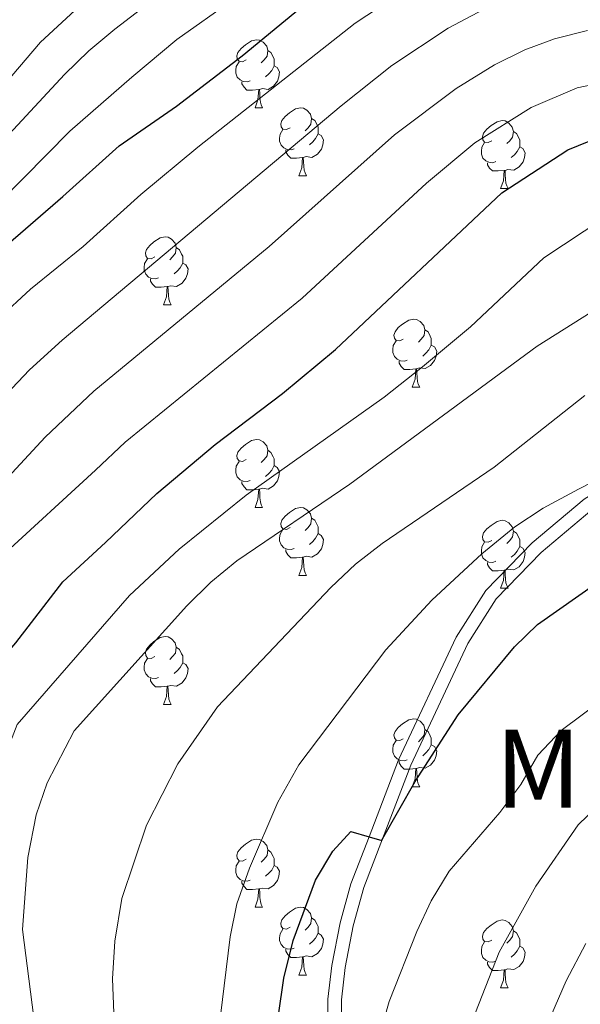
# Model space of a CAD drawing. Extents: x 626003 to 630514, y 789565 to 792619.
# Drawn here: x 627339 to 627422, y 790013 to 790158 of the extents above; entities that cross this region are included whole.
import ezdxf
from ezdxf.enums import TextEntityAlignment as Align

# ---------------------------------------------------------------- set-up
doc = ezdxf.new("R2010")
doc.units = 0
doc.header["$MEASUREMENT"] = 0
doc.linetypes.add('DGN Style 3', pattern=[59.796702, 42.71193, -17.084772])
for name, color, linetype in [('Nivel 21', 7, 'Continuous'), ('Nivel 36', 7, 'Continuous'), ('Nivel 4', 7, 'Continuous'), ('Nivel 45', 7, 'Continuous'), ('Nivel 5', 7, 'Continuous'), ('Nivel 54', 7, 'Continuous'), ('Nivel 61', 7, 'Continuous'), ('Nivel 63', 7, 'Continuous')]:
    doc.layers.add(name, color=color, linetype=linetype)
doc.styles.add('Style-times', font='times.shx', dxfattribs={"bigfont": 'timesbig.shx'})

msp = doc.modelspace()

# ---------------------------------------------------------------- linework, layer by layer
at = {"layer": 'Nivel 21', "color": 19, "linetype": 'DGN Style 3', "lineweight": 0}
msp.add_polyline3d([(627385.762, 789984.141, 379.314), (627385.331, 789986.562, 379.12), (627384.316, 789995.411, 378.465), (627384.536, 790013.401, 376.801), (627385.113, 790018.355, 376.418), (627386.33, 790024.654, 375.567), (627387.926, 790030.4, 375.283), (627390.6, 790037.36, 374.691), (627394.956, 790048.693, 373.727), (627403.447, 790066.836, 371.808), (627407.826, 790073.709, 371.217), (627414.661, 790080.764, 370.746), (627422.331, 790087.201, 370.261), (627425.886, 790089.444, 370.066), (627427.27, 790090.141, 370.007), (627434.813, 790093.94, 369.687), (627445.534, 790098.551, 369.504), (627451.081, 790099.596, 369.272), (627455.993, 790098.821, 368.712), (627458.898, 790097.588, 368.592)], dxfattribs=at)
at = {"layer": 'Nivel 21', "color": 19, "linetype": 'Continuous', "lineweight": 0}
msp.add_polyline3d([(627387.77, 789984.179, 379.337), (627387.294, 789986.849, 379.12), (627386.3, 789995.512, 378.465), (627386.517, 790013.273, 376.801), (627387.074, 790018.051, 376.418), (627388.261, 790024.199, 375.567), (627389.836, 790029.869, 375.283), (627392.585, 790037.034, 374.665), (627396.764, 790047.923, 373.727), (627405.171, 790065.888, 371.808), (627409.375, 790072.485, 371.217), (627416.001, 790079.324, 370.746), (627423.491, 790085.611, 370.261), (627426.853, 790087.732, 370.066), (627429.724, 790089.177, 369.942), (627435.643, 790092.159, 369.687), (627446.11, 790096.661, 369.504), (627451.11, 790097.603, 369.272), (627455.448, 790096.918, 368.712), (627458.13, 790095.78, 368.592), (627458.898, 790097.588, 368.592)], dxfattribs=at)
at = {"layer": 'Nivel 36', "color": 92, "linetype": 'Continuous', "lineweight": 0, "flags": 128}
for points in [[(627372.466, 790152.026), (627371.936, 790151.761), (627371.406, 790151.816), (627371.141, 790152.186), (627371.086, 790152.611), (627371.246, 790153.131), (627371.726, 790153.726), (627372.361, 790154.256), (627373.261, 790154.841), (627374.006, 790155.001), (627374.431, 790154.946), (627374.961, 790154.631), (627375.491, 790154.046), (627375.651, 790153.406), (627375.541, 790152.556), (627375.116, 790152.026), (627374.696, 790151.601)], [(627375.651, 790153.406), (627376.126, 790153.091), (627376.441, 790152.451), (627376.601, 790152.131), (627376.601, 790151.551), (627376.601, 790151.126), (627376.231, 790150.436), (627375.811, 790149.956), (627375.331, 790149.536)], [(627373.051, 790148.946), (627372.626, 790148.786), (627372.041, 790148.846), (627371.566, 790149.056), (627371.141, 790149.481), (627370.926, 790150.066), (627370.926, 790150.486), (627370.981, 790151.071), (627371.406, 790151.761)], [(627376.601, 790151.126), (627377.056, 790150.876), (627377.401, 790150.261), (627377.291, 790149.536), (627377.081, 790148.896), (627376.496, 790148.156), (627375.701, 790147.676), (627374.851, 790147.781), (627374.421, 790147.651)], [(627374.311, 790147.651), (627373.421, 790147.566), (627372.576, 790147.566), (627372.151, 790147.996), (627371.831, 790148.471), (627371.831, 790148.786)], [(627373.766, 790144.966), (627374.201, 790146.126), (627374.311, 790147.651), (627374.421, 790147.651), (627374.456, 790147.066), (627374.491, 790146.381), (627374.561, 790145.766), (627374.676, 790145.366), (627374.891, 790144.966)], [(627373.766, 790144.966), (627374.891, 790144.966)], [(627378.941, 790141.991), (627378.411, 790141.726), (627377.881, 790141.781), (627377.616, 790142.151), (627377.561, 790142.576), (627377.721, 790143.096), (627378.201, 790143.691), (627378.836, 790144.221), (627379.736, 790144.806), (627380.481, 790144.966), (627380.906, 790144.911), (627381.436, 790144.596), (627381.966, 790144.011), (627382.126, 790143.371), (627382.016, 790142.521), (627381.591, 790141.991), (627381.171, 790141.566)], [(627382.126, 790143.371), (627382.601, 790143.056), (627382.916, 790142.416), (627383.076, 790142.096), (627383.076, 790141.516), (627383.076, 790141.091), (627382.706, 790140.401), (627382.286, 790139.921), (627381.806, 790139.501)], [(627408.713, 790140.086), (627408.183, 790139.821), (627407.653, 790139.876), (627407.388, 790140.246), (627407.333, 790140.671), (627407.493, 790141.191), (627407.973, 790141.786), (627408.608, 790142.316), (627409.508, 790142.901), (627410.253, 790143.061), (627410.678, 790143.006), (627411.208, 790142.691), (627411.738, 790142.106), (627411.898, 790141.466), (627411.788, 790140.616), (627411.363, 790140.086), (627410.943, 790139.661)], [(627379.526, 790138.911), (627379.101, 790138.751), (627378.516, 790138.811), (627378.041, 790139.021), (627377.616, 790139.446), (627377.401, 790140.031), (627377.401, 790140.451), (627377.456, 790141.036), (627377.881, 790141.726)], [(627383.076, 790141.091), (627383.531, 790140.841), (627383.876, 790140.226), (627383.766, 790139.501), (627383.556, 790138.861), (627382.971, 790138.121), (627382.176, 790137.641), (627381.326, 790137.746), (627380.896, 790137.616)], [(627411.898, 790141.466), (627412.373, 790141.151), (627412.688, 790140.511), (627412.848, 790140.191), (627412.848, 790139.611), (627412.848, 790139.186), (627412.478, 790138.496), (627412.058, 790138.016), (627411.578, 790137.596)], [(627409.298, 790137.006), (627408.873, 790136.846), (627408.288, 790136.906), (627407.813, 790137.116), (627407.388, 790137.541), (627407.173, 790138.126), (627407.173, 790138.546), (627407.228, 790139.131), (627407.653, 790139.821)], [(627412.848, 790139.186), (627413.303, 790138.936), (627413.648, 790138.321), (627413.538, 790137.596), (627413.328, 790136.956), (627412.743, 790136.216), (627411.948, 790135.736), (627411.098, 790135.841), (627410.668, 790135.711)], [(627380.786, 790137.616), (627379.896, 790137.531), (627379.051, 790137.531), (627378.626, 790137.961), (627378.306, 790138.436), (627378.306, 790138.751)], [(627380.241, 790134.931), (627380.676, 790136.091), (627380.786, 790137.616), (627380.896, 790137.616), (627380.931, 790137.031), (627380.966, 790136.346), (627381.036, 790135.731), (627381.151, 790135.331), (627381.366, 790134.931)], [(627410.558, 790135.711), (627409.668, 790135.626), (627408.823, 790135.626), (627408.398, 790136.056), (627408.078, 790136.531), (627408.078, 790136.846)], [(627380.241, 790134.931), (627381.366, 790134.931)], [(627410.013, 790133.026), (627410.448, 790134.186), (627410.558, 790135.711), (627410.668, 790135.711), (627410.703, 790135.126), (627410.738, 790134.441), (627410.808, 790133.826), (627410.923, 790133.426), (627411.138, 790133.026)], [(627410.013, 790133.026), (627411.138, 790133.026)], [(627358.963, 790122.943), (627358.433, 790122.678), (627357.903, 790122.733), (627357.638, 790123.103), (627357.583, 790123.528), (627357.743, 790124.048), (627358.223, 790124.643), (627358.858, 790125.173), (627359.758, 790125.758), (627360.503, 790125.918), (627360.928, 790125.863), (627361.458, 790125.548), (627361.988, 790124.963), (627362.148, 790124.323), (627362.038, 790123.473), (627361.613, 790122.943), (627361.193, 790122.518)], [(627362.148, 790124.323), (627362.623, 790124.008), (627362.938, 790123.368), (627363.098, 790123.048), (627363.098, 790122.468), (627363.098, 790122.043), (627362.728, 790121.353), (627362.308, 790120.873), (627361.828, 790120.453)], [(627359.548, 790119.863), (627359.123, 790119.703), (627358.538, 790119.763), (627358.063, 790119.973), (627357.638, 790120.398), (627357.423, 790120.983), (627357.423, 790121.403), (627357.478, 790121.988), (627357.903, 790122.678)], [(627363.098, 790122.043), (627363.553, 790121.793), (627363.898, 790121.178), (627363.788, 790120.453), (627363.578, 790119.813), (627362.993, 790119.073), (627362.198, 790118.593), (627361.348, 790118.698), (627360.918, 790118.568)], [(627360.808, 790118.568), (627359.918, 790118.483), (627359.073, 790118.483), (627358.648, 790118.913), (627358.328, 790119.388), (627358.328, 790119.703)], [(627360.263, 790115.883), (627360.698, 790117.043), (627360.808, 790118.568), (627360.918, 790118.568), (627360.953, 790117.983), (627360.988, 790117.298), (627361.058, 790116.683), (627361.173, 790116.283), (627361.388, 790115.883)], [(627360.263, 790115.883), (627361.388, 790115.883)], [(627395.654, 790110.803), (627395.124, 790110.538), (627394.594, 790110.593), (627394.329, 790110.963), (627394.274, 790111.388), (627394.434, 790111.908), (627394.914, 790112.503), (627395.549, 790113.033), (627396.449, 790113.618), (627397.194, 790113.778), (627397.619, 790113.723), (627398.149, 790113.408), (627398.679, 790112.823), (627398.839, 790112.183), (627398.729, 790111.333), (627398.304, 790110.803), (627397.884, 790110.378)], [(627398.839, 790112.183), (627399.314, 790111.868), (627399.629, 790111.228), (627399.789, 790110.908), (627399.789, 790110.328), (627399.789, 790109.903), (627399.419, 790109.213), (627398.999, 790108.733), (627398.519, 790108.313)], [(627396.239, 790107.723), (627395.814, 790107.563), (627395.229, 790107.623), (627394.754, 790107.833), (627394.329, 790108.258), (627394.114, 790108.843), (627394.114, 790109.263), (627394.169, 790109.848), (627394.594, 790110.538)], [(627399.789, 790109.903), (627400.244, 790109.653), (627400.589, 790109.038), (627400.479, 790108.313), (627400.269, 790107.673), (627399.684, 790106.933), (627398.889, 790106.453), (627398.039, 790106.558), (627397.609, 790106.428)], [(627397.499, 790106.428), (627396.609, 790106.343), (627395.764, 790106.343), (627395.339, 790106.773), (627395.019, 790107.248), (627395.019, 790107.563)], [(627396.954, 790103.743), (627397.389, 790104.903), (627397.499, 790106.428), (627397.609, 790106.428), (627397.644, 790105.843), (627397.679, 790105.158), (627397.749, 790104.543), (627397.864, 790104.143), (627398.079, 790103.743)], [(627396.954, 790103.743), (627398.079, 790103.743)], [(627372.466, 790093.034), (627371.936, 790092.769), (627371.406, 790092.824), (627371.141, 790093.194), (627371.086, 790093.619), (627371.246, 790094.139), (627371.726, 790094.734), (627372.361, 790095.264), (627373.261, 790095.849), (627374.006, 790096.009), (627374.431, 790095.954), (627374.961, 790095.639), (627375.491, 790095.054), (627375.651, 790094.414), (627375.541, 790093.564), (627375.116, 790093.034), (627374.696, 790092.609)], [(627375.651, 790094.414), (627376.126, 790094.099), (627376.441, 790093.459), (627376.601, 790093.139), (627376.601, 790092.559), (627376.601, 790092.134), (627376.231, 790091.444), (627375.811, 790090.964), (627375.331, 790090.544)], [(627373.051, 790089.954), (627372.626, 790089.794), (627372.041, 790089.854), (627371.566, 790090.064), (627371.141, 790090.489), (627370.926, 790091.074), (627370.926, 790091.494), (627370.981, 790092.079), (627371.406, 790092.769)], [(627376.601, 790092.134), (627377.056, 790091.884), (627377.401, 790091.269), (627377.291, 790090.544), (627377.081, 790089.904), (627376.496, 790089.164), (627375.701, 790088.684), (627374.851, 790088.789), (627374.421, 790088.659)], [(627374.311, 790088.659), (627373.421, 790088.574), (627372.576, 790088.574), (627372.151, 790089.004), (627371.831, 790089.479), (627371.831, 790089.794)], [(627373.766, 790085.974), (627374.201, 790087.134), (627374.311, 790088.659), (627374.421, 790088.659), (627374.456, 790088.074), (627374.491, 790087.389), (627374.561, 790086.774), (627374.676, 790086.374), (627374.891, 790085.974)], [(627373.766, 790085.974), (627374.891, 790085.974)], [(627378.941, 790082.999), (627378.411, 790082.734), (627377.881, 790082.789), (627377.616, 790083.159), (627377.561, 790083.584), (627377.721, 790084.104), (627378.201, 790084.699), (627378.836, 790085.229), (627379.736, 790085.814), (627380.481, 790085.974), (627380.906, 790085.919), (627381.436, 790085.604), (627381.966, 790085.019), (627382.126, 790084.379), (627382.016, 790083.529), (627381.591, 790082.999), (627381.171, 790082.574)], [(627382.126, 790084.379), (627382.601, 790084.064), (627382.916, 790083.424), (627383.076, 790083.104), (627383.076, 790082.524), (627383.076, 790082.099), (627382.706, 790081.409), (627382.286, 790080.929), (627381.806, 790080.509)], [(627408.713, 790081.094), (627408.183, 790080.829), (627407.653, 790080.884), (627407.388, 790081.254), (627407.333, 790081.679), (627407.493, 790082.199), (627407.973, 790082.794), (627408.608, 790083.324), (627409.508, 790083.909), (627410.253, 790084.069), (627410.678, 790084.014), (627411.208, 790083.699), (627411.738, 790083.114), (627411.898, 790082.474), (627411.788, 790081.624), (627411.363, 790081.094), (627410.943, 790080.669)], [(627379.526, 790079.919), (627379.101, 790079.759), (627378.516, 790079.819), (627378.041, 790080.029), (627377.616, 790080.454), (627377.401, 790081.039), (627377.401, 790081.459), (627377.456, 790082.044), (627377.881, 790082.734)], [(627411.898, 790082.474), (627412.373, 790082.159), (627412.688, 790081.519), (627412.848, 790081.199), (627412.848, 790080.619), (627412.848, 790080.194), (627412.478, 790079.504), (627412.058, 790079.024), (627411.578, 790078.604)], [(627383.076, 790082.099), (627383.531, 790081.849), (627383.876, 790081.234), (627383.766, 790080.509), (627383.556, 790079.869), (627382.971, 790079.129), (627382.176, 790078.649), (627381.326, 790078.754), (627380.896, 790078.624)], [(627409.298, 790078.014), (627408.873, 790077.854), (627408.288, 790077.914), (627407.813, 790078.124), (627407.388, 790078.549), (627407.173, 790079.134), (627407.173, 790079.554), (627407.228, 790080.139), (627407.653, 790080.829)], [(627380.786, 790078.624), (627379.896, 790078.539), (627379.051, 790078.539), (627378.626, 790078.969), (627378.306, 790079.444), (627378.306, 790079.759)], [(627412.848, 790080.194), (627413.303, 790079.944), (627413.648, 790079.329), (627413.538, 790078.604), (627413.328, 790077.964), (627412.743, 790077.224), (627411.948, 790076.744), (627411.098, 790076.849), (627410.668, 790076.719)], [(627380.241, 790075.939), (627380.676, 790077.099), (627380.786, 790078.624), (627380.896, 790078.624), (627380.931, 790078.039), (627380.966, 790077.354), (627381.036, 790076.739), (627381.151, 790076.339), (627381.366, 790075.939)], [(627410.558, 790076.719), (627409.668, 790076.634), (627408.823, 790076.634), (627408.398, 790077.064), (627408.078, 790077.539), (627408.078, 790077.854)], [(627410.013, 790074.034), (627410.448, 790075.194), (627410.558, 790076.719), (627410.668, 790076.719), (627410.703, 790076.134), (627410.738, 790075.449), (627410.808, 790074.834), (627410.923, 790074.434), (627411.138, 790074.034)], [(627380.241, 790075.939), (627381.366, 790075.939)], [(627410.013, 790074.034), (627411.138, 790074.034)], [(627358.963, 790063.951), (627358.433, 790063.686), (627357.903, 790063.741), (627357.638, 790064.111), (627357.583, 790064.536), (627357.743, 790065.056), (627358.223, 790065.651), (627358.858, 790066.181), (627359.758, 790066.766), (627360.503, 790066.926), (627360.928, 790066.871), (627361.458, 790066.556), (627361.988, 790065.971), (627362.148, 790065.331), (627362.038, 790064.481), (627361.613, 790063.951), (627361.193, 790063.526)], [(627362.148, 790065.331), (627362.623, 790065.016), (627362.938, 790064.376), (627363.098, 790064.056), (627363.098, 790063.476), (627363.098, 790063.051), (627362.728, 790062.361), (627362.308, 790061.881), (627361.828, 790061.461)], [(627359.548, 790060.871), (627359.123, 790060.711), (627358.538, 790060.771), (627358.063, 790060.981), (627357.638, 790061.406), (627357.423, 790061.991), (627357.423, 790062.411), (627357.478, 790062.996), (627357.903, 790063.686)], [(627363.098, 790063.051), (627363.553, 790062.801), (627363.898, 790062.186), (627363.788, 790061.461), (627363.578, 790060.821), (627362.993, 790060.081), (627362.198, 790059.601), (627361.348, 790059.706), (627360.918, 790059.576)], [(627360.808, 790059.576), (627359.918, 790059.491), (627359.073, 790059.491), (627358.648, 790059.921), (627358.328, 790060.396), (627358.328, 790060.711)], [(627360.263, 790056.891), (627360.698, 790058.051), (627360.808, 790059.576), (627360.918, 790059.576), (627360.953, 790058.991), (627360.988, 790058.306), (627361.058, 790057.691), (627361.173, 790057.291), (627361.388, 790056.891)], [(627360.263, 790056.891), (627361.388, 790056.891)], [(627395.654, 790051.811), (627395.124, 790051.546), (627394.594, 790051.601), (627394.329, 790051.971), (627394.274, 790052.396), (627394.434, 790052.916), (627394.914, 790053.511), (627395.549, 790054.041), (627396.449, 790054.626), (627397.194, 790054.786), (627397.619, 790054.731), (627398.149, 790054.416), (627398.679, 790053.831), (627398.839, 790053.191), (627398.729, 790052.341), (627398.304, 790051.811), (627397.884, 790051.386)], [(627398.839, 790053.191), (627399.314, 790052.876), (627399.629, 790052.236), (627399.789, 790051.916), (627399.789, 790051.336), (627399.789, 790050.911), (627399.419, 790050.221), (627398.999, 790049.741), (627398.519, 790049.321)], [(627396.239, 790048.731), (627395.814, 790048.571), (627395.229, 790048.631), (627394.754, 790048.841), (627394.329, 790049.266), (627394.114, 790049.851), (627394.114, 790050.271), (627394.169, 790050.856), (627394.594, 790051.546)], [(627399.789, 790050.911), (627400.244, 790050.661), (627400.589, 790050.046), (627400.479, 790049.321), (627400.269, 790048.681), (627399.684, 790047.941), (627398.889, 790047.461), (627398.039, 790047.566), (627397.609, 790047.436)], [(627397.499, 790047.436), (627396.609, 790047.351), (627395.764, 790047.351), (627395.339, 790047.781), (627395.019, 790048.256), (627395.019, 790048.571)], [(627396.954, 790044.751), (627397.389, 790045.911), (627397.499, 790047.436), (627397.609, 790047.436), (627397.644, 790046.851), (627397.679, 790046.166), (627397.749, 790045.551), (627397.864, 790045.151), (627398.079, 790044.751)], [(627396.954, 790044.751), (627398.079, 790044.751)], [(627372.466, 790034.042), (627371.936, 790033.777), (627371.406, 790033.832), (627371.141, 790034.202), (627371.086, 790034.627), (627371.246, 790035.147), (627371.726, 790035.742), (627372.361, 790036.272), (627373.261, 790036.857), (627374.006, 790037.017), (627374.431, 790036.962), (627374.961, 790036.647), (627375.491, 790036.062), (627375.651, 790035.422), (627375.541, 790034.572), (627375.116, 790034.042), (627374.696, 790033.617)], [(627375.651, 790035.422), (627376.126, 790035.107), (627376.441, 790034.467), (627376.601, 790034.147), (627376.601, 790033.567), (627376.601, 790033.142), (627376.231, 790032.452), (627375.811, 790031.972), (627375.331, 790031.552)], [(627373.051, 790030.962), (627372.626, 790030.802), (627372.041, 790030.862), (627371.566, 790031.072), (627371.141, 790031.497), (627370.926, 790032.082), (627370.926, 790032.502), (627370.981, 790033.087), (627371.406, 790033.777)], [(627376.601, 790033.142), (627377.056, 790032.892), (627377.401, 790032.277), (627377.291, 790031.552), (627377.081, 790030.912), (627376.496, 790030.172), (627375.701, 790029.692), (627374.851, 790029.797), (627374.421, 790029.667)], [(627374.311, 790029.667), (627373.421, 790029.582), (627372.576, 790029.582), (627372.151, 790030.012), (627371.831, 790030.487), (627371.831, 790030.802)], [(627373.766, 790026.982), (627374.201, 790028.142), (627374.311, 790029.667), (627374.421, 790029.667), (627374.456, 790029.082), (627374.491, 790028.397), (627374.561, 790027.782), (627374.676, 790027.382), (627374.891, 790026.982)], [(627373.766, 790026.982), (627374.891, 790026.982)], [(627378.941, 790024.007), (627378.411, 790023.742), (627377.881, 790023.797), (627377.616, 790024.167), (627377.561, 790024.592), (627377.721, 790025.112), (627378.201, 790025.707), (627378.836, 790026.237), (627379.736, 790026.822), (627380.481, 790026.982), (627380.906, 790026.927), (627381.436, 790026.612), (627381.966, 790026.027), (627382.126, 790025.387), (627382.016, 790024.537), (627381.591, 790024.007), (627381.171, 790023.582)], [(627382.126, 790025.387), (627382.601, 790025.072), (627382.916, 790024.432), (627383.076, 790024.112), (627383.076, 790023.532), (627383.076, 790023.107), (627382.706, 790022.417), (627382.286, 790021.937), (627381.806, 790021.517)], [(627408.713, 790022.102), (627408.183, 790021.837), (627407.653, 790021.892), (627407.388, 790022.262), (627407.333, 790022.687), (627407.493, 790023.207), (627407.973, 790023.802), (627408.608, 790024.332), (627409.508, 790024.917), (627410.253, 790025.077), (627410.678, 790025.022), (627411.208, 790024.707), (627411.738, 790024.122), (627411.898, 790023.482), (627411.788, 790022.632), (627411.363, 790022.102), (627410.943, 790021.677)], [(627379.526, 790020.927), (627379.101, 790020.767), (627378.516, 790020.827), (627378.041, 790021.037), (627377.616, 790021.462), (627377.401, 790022.047), (627377.401, 790022.467), (627377.456, 790023.052), (627377.881, 790023.742)], [(627383.076, 790023.107), (627383.531, 790022.857), (627383.876, 790022.242), (627383.766, 790021.517), (627383.556, 790020.877), (627382.971, 790020.137), (627382.176, 790019.657), (627381.326, 790019.762), (627380.896, 790019.632)], [(627411.898, 790023.482), (627412.373, 790023.167), (627412.688, 790022.527), (627412.848, 790022.207), (627412.848, 790021.627), (627412.848, 790021.202), (627412.478, 790020.512), (627412.058, 790020.032), (627411.578, 790019.612)], [(627409.298, 790019.022), (627408.873, 790018.862), (627408.288, 790018.922), (627407.813, 790019.132), (627407.388, 790019.557), (627407.173, 790020.142), (627407.173, 790020.562), (627407.228, 790021.147), (627407.653, 790021.837)], [(627412.848, 790021.202), (627413.303, 790020.952), (627413.648, 790020.337), (627413.538, 790019.612), (627413.328, 790018.972), (627412.743, 790018.232), (627411.948, 790017.752), (627411.098, 790017.857), (627410.668, 790017.727)], [(627380.786, 790019.632), (627379.896, 790019.547), (627379.051, 790019.547), (627378.626, 790019.977), (627378.306, 790020.452), (627378.306, 790020.767)], [(627380.241, 790016.947), (627380.676, 790018.107), (627380.786, 790019.632), (627380.896, 790019.632), (627380.931, 790019.047), (627380.966, 790018.362), (627381.036, 790017.747), (627381.151, 790017.347), (627381.366, 790016.947)], [(627410.558, 790017.727), (627409.668, 790017.642), (627408.823, 790017.642), (627408.398, 790018.072), (627408.078, 790018.547), (627408.078, 790018.862)], [(627380.241, 790016.947), (627381.366, 790016.947)], [(627410.013, 790015.042), (627410.448, 790016.202), (627410.558, 790017.727), (627410.668, 790017.727), (627410.703, 790017.142), (627410.738, 790016.457), (627410.808, 790015.842), (627410.923, 790015.442), (627411.138, 790015.042)], [(627410.013, 790015.042), (627411.138, 790015.042)]]:
    msp.add_lwpolyline(points, dxfattribs=at)
at = {"layer": 'Nivel 4', "color": 25, "linetype": 'Continuous', "lineweight": 30, "flags": 128}
for points, elevation in [([(627266.415, 789981.881), (627265.002, 789989.787), (627263.458, 790003.503), (627263.809, 790012.844), (627265.15, 790024.797), (627271.253, 790045.91), (627275.52, 790053.766), (627279.551, 790060.322), (627283.732, 790065.712), (627291.614, 790074.411), (627300.932, 790085.947), (627321.591, 790108.92), (627336.615, 790124.23), (627345.392, 790131.86), (627353.717, 790139.318), (627362.169, 790145.175), (627371.889, 790152.61), (627384.664, 790163.212)], 325), ([(627323.023, 789982.953), (627316.321, 790005.491), (627316.296, 790021.308), (627318.575, 790032.85), (627322.404, 790042.163), (627326.921, 790050.542), (627332.484, 790059.071), (627338.469, 790065.966), (627345.41, 790074.99), (627351.691, 790080.78), (627359.296, 790088.038), (627367.865, 790095.247), (627377.844, 790102.798), (627385.648, 790109.259), (627410.18, 790132.416), (627419.938, 790138.747), (627424.665, 790140.69)], 350), ([(627378.946, 789984.012), (627377.363, 789995.259), (627377.137, 790000.345), (627377.219, 790011.037), (627378.038, 790016.475), (627379.375, 790022.07), (627382.699, 790030.956), (627385.255, 790035.257), (627387.912, 790038.135), (627390.6, 790037.36), (627392.465, 790036.823), (627392.585, 790037.034), (627397.421, 790045.512), (627403.745, 790055.376), (627412.039, 790065.389), (627415.468, 790068.712), (627424.341, 790074.914)], 375)]:
    msp.add_lwpolyline(points, dxfattribs=dict(at, elevation=elevation))
at = {"layer": 'Nivel 5', "color": 25, "linetype": 'Continuous', "lineweight": 0, "flags": 128}
for points, elevation in [([(627249.366, 789981.558), (627248.664, 789990.134), (627247.887, 790011.686), (627248.866, 790024.166), (627252.51, 790035.919), (627256.137, 790045.276), (627258.532, 790049.664), (627268.598, 790065.535), (627273.685, 790072.564), (627276.9, 790076.404), (627283.67, 790083.803), (627292.856, 790093.023), (627311.141, 790113.268), (627328, 790130.861), (627345.638, 790149.881), (627349.233, 790153.357), (627353.101, 790156.538), (627374.713, 790173.174)], 315), ([(627276.544, 789982.073), (627272.645, 789992.338), (627271.365, 789997.174), (627270.878, 790002.203), (627270.872, 790006.94), (627271.766, 790016.892), (627278.437, 790044.822), (627280.376, 790049.406), (627287.231, 790059.211), (627293.367, 790067.042), (627301.813, 790076.799), (627325.467, 790103.064), (627335.911, 790113.83), (627340.617, 790118.197), (627348.385, 790124.495), (627356.91, 790132.138), (627365.328, 790139.154), (627388.524, 790157.425), (627396.853, 790162.949)], 330), ([(627242.691, 790025.592), (627248.024, 790040.702), (627252.284, 790049.754), (627257.257, 790058.025), (627260.096, 790062.132), (627267.558, 790071.767), (627277.23, 790083.216), (627290.476, 790096.85), (627302.932, 790110.862), (627324.026, 790133.423), (627342.117, 790154.642), (627349.086, 790161.144)], 310), ([(627258.481, 789981.731), (627256.083, 789996.604), (627255.785, 790010.138), (627255.943, 790020.01), (627256.535, 790023.487), (627258.788, 790035.79), (627260.548, 790040.476), (627264.78, 790049.574), (627274.696, 790063.475), (627282.564, 790072.952), (627290.969, 790081.401), (627301.128, 790093.252), (627322.479, 790117.233), (627346.417, 790141.52), (627355.609, 790149.465), (627362.251, 790155.03), (627370.444, 790160.882)], 320), ([(627288.031, 789982.29), (627285.643, 789994.36), (627285.204, 789998.396), (627285.376, 790006.963), (627285.735, 790011.958), (627286.515, 790016.907), (627292.008, 790040.815), (627293.385, 790045.08), (627295.49, 790049.629), (627300.575, 790058.59), (627306.173, 790066.854), (627315.485, 790078.636), (627330.143, 790095.414), (627340.503, 790106.271), (627345.287, 790110.657), (627386.465, 790145.229), (627393.938, 790151.173), (627402.273, 790156.69), (627409.251, 790160.412)], 335), ([(627301.216, 789982.54), (627298.751, 789990.392), (627297.781, 789995.28), (627297.614, 790010), (627298.02, 790018.137), (627299.198, 790028.058), (627301.231, 790037.796), (627302.747, 790042.553), (627304.919, 790047.761), (627309.661, 790056.588), (627320.006, 790071.967), (627325.163, 790078.09), (627336.677, 790089.766), (627342.8, 790096.359), (627349.956, 790103.117), (627375.841, 790124.486), (627394.37, 790140.958), (627403.435, 790147.793), (627409.12, 790151.281), (627413.587, 790153.53), (627417.959, 790155.125), (627422.836, 790156.339)], 340), ([(627313.4, 789982.77), (627309.871, 789994.057), (627308.315, 790002.094), (627307.854, 790007.073), (627307.667, 790018.566), (627308.255, 790028.288), (627308.945, 790033.233), (627310.193, 790038.125), (627312.504, 790043.82), (627317.367, 790052.54), (627322.121, 790060.042), (627329.879, 790071.236), (627332.96, 790075.178), (627336.406, 790078.782), (627350.232, 790091.459), (627354.626, 790095.577), (627380.744, 790116.872), (627399.078, 790133.85), (627406.201, 790139.773), (627414.529, 790145.014), (627421.312, 790147.907), (627429.632, 790149.626)], 345), ([(627335.059, 789983.181), (627334.492, 789990), (627332.51, 789999.299), (627331.319, 790007.835), (627330.92, 790015.607), (627330.654, 790022.399), (627330.951, 790028.314), (627330.952, 790033.966), (627338.672, 790053.944), (627355.244, 790072.962), (627362.558, 790079.79), (627372.441, 790087.768), (627392.81, 790102.264), (627398.482, 790106.728), (627405.558, 790112.638), (627416.408, 790122.821), (627425.246, 790128.672)], 355), ([(627348.169, 789983.429), (627346.15, 789989.869), (627341.836, 790005.296), (627339.45, 790023.684), (627340.263, 790034.311), (627341.454, 790040.589), (627343.103, 790045.311), (627347.087, 790053.007), (627363.712, 790071.424), (627367.249, 790074.93), (627371.1, 790078.095), (627387.741, 790089.382), (627415.402, 790109.752), (627424.704, 790115.611)], 360), ([(627358.791, 789983.63), (627358.302, 789985.291), (627353.643, 790005.739), (627352.914, 790011.372), (627352.755, 790016.37), (627353.074, 790021.935), (627354.1, 790028.265), (627357.746, 790039.095), (627362.368, 790048.132), (627368.219, 790056.56), (627384.974, 790074.166), (627388.607, 790077.574), (627392.543, 790080.64), (627409.044, 790091.904), (627422.442, 790102.482)], 365), ([(627369.448, 789983.832), (627368.127, 789990.719), (627367.691, 789995.7), (627367.672, 790000.77), (627368.084, 790006.107), (627370.079, 790022.568), (627371.104, 790027.46), (627372.972, 790032.713), (627377.133, 790042.46), (627380.222, 790047.984), (627393.076, 790064.962), (627399.866, 790072.289), (627407.244, 790079.116), (627412.134, 790083.105), (627416.302, 790085.853), (627421.532, 790088.68), (627426.021, 790090.968)], 370), ([(627389.831, 789984.218), (627389.758, 789986.397), (627389.95, 789991.392), (627392.072, 790007.842), (627393.563, 790013.066), (627397.663, 790023.382), (627399.776, 790027.912), (627402.429, 790032.295), (627409.918, 790040.945), (627412.986, 790045.075), (627415.507, 790049.392), (627418.965, 790053.055), (627428.251, 790060.002)], 380), ([(627401.589, 789984.44), (627401.777, 789993.887), (627402.746, 789998.792), (627405.763, 790010.049), (627409.824, 790020.316), (627415.196, 790030.054), (627421.468, 790039.134), (627425.578, 790043.13)], 385), ([(627422.606, 790021.618), (627419.709, 790016.086), (627417.443, 790010.891), (627415.899, 790006.137), (627414.561, 790000.617), (627412.958, 789992.189), (627412.477, 789989.66), (627412.209, 789984.641)], 390)]:
    msp.add_lwpolyline(points, dxfattribs=dict(at, elevation=elevation))
at = {"layer": 'Nivel 61', "color": 19, "linetype": 'Continuous', "lineweight": 0}
msp.add_3dface([(626945.26, 789975.8), (626902.02, 792289.41), (630283.4, 792353.47), (630327.77, 790039.85)], dxfattribs=at)
at = {"layer": 'Nivel 63', "color": 7, "linetype": 'Continuous', "lineweight": 0}
msp.add_3dface([(626059.358, 789565.223), (630513.556, 789649.566), (630457.327, 792619.045), (626003.129, 792534.702)], dxfattribs=at)

# ---------------------------------------------------------------- texts
at = {"layer": 'Nivel 45', "color": 19, "linetype": 'Continuous', "lineweight": 0, "style": 'Style-times'}
msp.add_text('Mirutegiko Zokoa', height=11.5, dxfattribs=at).set_placement((627473.219, 790047.423, 388.261), align=Align.MIDDLE_CENTER)

# ---------------------------------------------------------------- meshes
at = {"layer": 'Nivel 54', "color": 7, "linetype": 'Continuous', "lineweight": 0}
mesh = msp.add_polyface(dxfattribs=at)
corners = [(627170.254, 789986.589, 299.467), (627167.868, 789980.015, 299.695), (627172.256, 789984.704, 299.467), (627164.034, 789979.942, 299.79), (627185.928, 789999.144, 298.846), (627185.906, 790003.12, 298.758), (627187.89, 790001.216, 298.758), (627189.021, 790006.326, 298.636), (627205.993, 790019.848, 298.049), (627204.021, 790021.765, 298.049), (627218.244, 790034.029, 297.935), (627216.251, 790035.922, 297.935), (627281.099, 790110.624, 297.935), (627278.985, 790112.369, 297.935), (627300.367, 790141.164, 296.347), (627298.181, 790142.795, 296.347), (627311.907, 790158.725, 295), (627309.688, 790160.306, 295), (627317.302, 790166.934, 294.646), (627315.251, 790168.77, 294.646), (627324.336, 790174.403, 293.752), (627331.662, 790186.196, 292.605), (627330.468, 790180.914, 292.973), (627333.369, 790183.994, 292.605), (627342.6, 790190.256, 292.004), (627347.668, 790197.053, 291.584), (627349.071, 790194.645, 291.584), (627372.343, 790208.212, 291.13), (627371, 790210.655, 291.13), (627405.09, 790227.916, 290.337), (627403.631, 790230.29, 290.337), (627408.982, 790234.222, 290), (627410.98, 790232.244, 290), (627416.915, 790236.606, 290.337), (627419.563, 790241.998, 290.337), (627428.237, 790244.927, 290.337), (627423.499, 790244.891, 290.337), (627426.556, 790247.137, 290.337), (627449.307, 790264.866, 289.429), (627447.511, 790266.968, 289.429), (627480.058, 790292.634, 288.294), (627478.482, 790294.935, 288.294), (627495.278, 790303.831, 288.068), (627496.326, 790301.251, 288.068), (627506.264, 790306.468, 287.841), (627506.896, 790303.788, 287.841), (627516.693, 790307.817, 287.841), (627517.093, 790305.107, 287.841), (627522.031, 790308.03, 287.841), (627522.238, 790305.312, 287.841)]
mesh.append_faces([[corners[k] for k in face] for face in [(1, 0, 3)]], dxfattribs={"vtx0": -1, "color": 7})
mesh.append_faces([[corners[k] for k in face] for face in [(0, 4, 5), (5, 6, 7), (7, 8, 9), (9, 10, 11), (11, 12, 13), (13, 14, 15), (15, 16, 17), (17, 18, 19), (19, 20, 21), (21, 24, 25), (25, 27, 28), (28, 29, 30), (30, 29, 31), (31, 33, 34), (34, 35, 36), (36, 35, 37), (37, 38, 39), (39, 40, 41), (41, 40, 42), (42, 43, 44), (44, 45, 46), (46, 47, 48)]], dxfattribs={"vtx0": -1, "vtx1": -1, "color": 7})
mesh.append_faces([[corners[k] for k in face] for face in [(0, 1, 2), (0, 2, 4), (5, 4, 6), (7, 6, 8), (9, 8, 10), (11, 10, 12), (13, 12, 14), (15, 14, 16), (17, 16, 18), (19, 18, 20), (21, 20, 22), (21, 22, 23), (21, 23, 24), (25, 24, 26), (25, 26, 27), (28, 27, 29), (31, 29, 32), (31, 32, 33), (34, 33, 35), (37, 35, 38), (39, 38, 40), (42, 40, 43), (44, 43, 45), (46, 45, 47), (48, 47, 49)]], dxfattribs={"vtx0": -1, "vtx2": -1, "color": 7})

doc.saveas('drawing.dxf')
